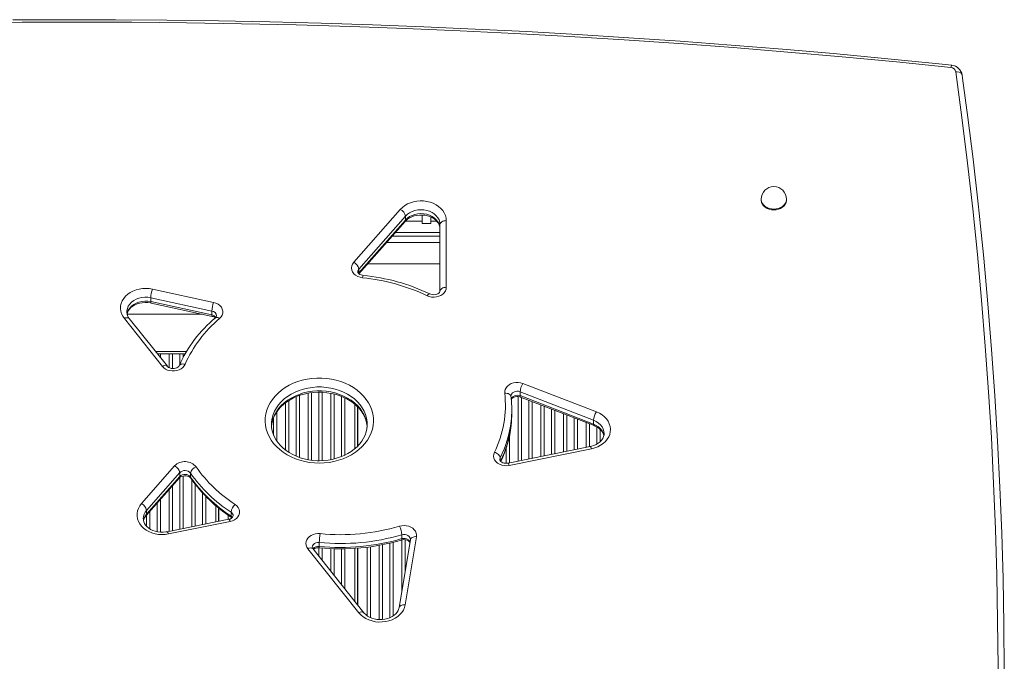
# Model space of a CAD drawing. Units: millimetres. Extents: x -23511 to 20389, y -10997 to 2818.
# Drawn here: x -9232 to -8451, y -8078 to -7569 of the extents above; entities that cross this region are included whole.
import ezdxf

# ---------------------------------------------------------------- set-up
doc = ezdxf.new("R2010")
doc.units = ezdxf.units.MM

msp = doc.modelspace()

# ---------------------------------------------------------------- linework, layer by layer
at = {"color": 7, "linetype": 'Continuous', "lineweight": 15}
for p, q in [((-8644.18, -7711.36), (-8644.18, -7711.98)), ((-8624.18, -7711.98), (-8624.18, -7711.36)), ((-8967.37, -7761.36), (-8930.47, -7719.42)), ((-8913.23, -7723.66), (-8913.23, -7728.66)), ((-8926.35, -7724.75), (-8963.25, -7766.69)), ((-8963.25, -7769.79), (-8926.35, -7727.86)), ((-8963.23, -7770.43), (-8926.71, -7728.94)), ((-8926.35, -7724.75), (-8926.35, -7727.86)), ((-8913.23, -7730.66), (-8913.23, -7728.66)), ((-8913.23, -7730.66), (-8906.23, -7730.66)), ((-8906.23, -7725.47), (-8906.23, -7728.66)), ((-8906.23, -7730.66), (-8906.23, -7728.66)), ((-8899, -7784.27), (-8899, -7731.43)), ((-8894, -7728.33), (-8894, -7781.16)), ((-8936.93, -7740.54), (-8899, -7740.54)), ((-8899, -7762.54), (-8956.29, -7762.54)), ((-8963.25, -7766.69), (-8963.25, -7769.79)), ((-9127.05, -7782.58), (-9078.6, -7793.13)), ((-9128.39, -7789.46), (-9128.39, -7792.57)), ((-9079.93, -7800.01), (-9128.39, -7789.46)), ((-9128.39, -7792.57), (-9079.93, -7803.11)), ((-9128.11, -7793.67), (-9079.66, -7804.22)), ((-9079.93, -7800.01), (-9079.93, -7803.11)), ((-9119.16, -7843.87), (-9149.36, -7806)), ((-9147.17, -7802.54), (-9087.36, -7802.54)), ((-9115.25, -7843.85), (-9145.45, -7805.99)), ((-9123.25, -7834), (-9120.66, -7834)), ((-9120.66, -7834), (-9113.8, -7834)), ((-9113.8, -7834), (-9111.21, -7834)), ((-9105.25, -7834), (-9111.21, -7834)), ((-9105.25, -7834), (-9102.66, -7834)), ((-9102.66, -7834), (-9101.14, -7834)), ((-8777.13, -7886.65), (-8835.48, -7864.02)), ((-8835.48, -7864.02), (-8835.48, -7867.12)), ((-8833.26, -7857.4), (-8774.91, -7880.03)), ((-8842.59, -7868.56), (-8842.69, -7867.68)), ((-8835.48, -7867.12), (-8777.13, -7889.75)), ((-8835.07, -7868.27), (-8776.72, -7890.9)), ((-8966.48, -7873.99), (-8966.48, -7909.13)), ((-8964.48, -7907.31), (-8964.48, -7875.82)), ((-8964.23, -7907.05), (-8964.23, -7876.07)), ((-8842.05, -7881.24), (-8842.05, -7878.13)), ((-8777.13, -7886.65), (-8777.13, -7889.75)), ((-9032.71, -7890), (-9032.71, -7890.48)), ((-8956.71, -7890.19), (-8956.71, -7890)), ((-8779.79, -7907.48), (-8845.03, -7920.61)), ((-8778.81, -7909.27), (-8844.04, -7922.41)), ((-9135.79, -7952.74), (-9109.49, -7922.86)), ((-9132.03, -7962.25), (-9105.74, -7932.37)), ((-9105.38, -7928.19), (-9131.67, -7958.07)), ((-9131.67, -7961.18), (-9105.38, -7931.3)), ((-9105.38, -7928.19), (-9105.38, -7931.3)), ((-9096.86, -7928.56), (-9096.86, -7931.66)), ((-9131.67, -7958.07), (-9131.67, -7961.18)), ((-9076.73, -7954.41), (-9076.73, -7967.26)), ((-9074.73, -7966.86), (-9074.73, -7956.1)), ((-9074.48, -7966.81), (-9074.48, -7956.29)), ((-9066.44, -7965.19), (-9115.34, -7975.04)), ((-9064.73, -7959.5), (-9064.73, -7962.6)), ((-9065.46, -7966.99), (-9114.35, -7976.83)), ((-8922.5, -7981.26), (-8931.43, -8035.29)), ((-8929.26, -7977.41), (-8929.26, -7980.51)), ((-8917.57, -7978.97), (-8926.5, -8033)), ((-8963.29, -8039.29), (-9003.83, -7988.47)), ((-8959.38, -8039.28), (-8999.92, -7988.46)), ((-8994.71, -7983.53), (-8994.71, -7986.64)), ((-8966.48, -7988.19), (-8966.48, -8030.38)), ((-8964.48, -8032.89), (-8964.48, -7988.06)), ((-8964.23, -8033.2), (-8964.23, -7988.04))]:
    msp.add_line(p, q, dxfattribs=at)
at = {"color": 8, "linetype": 'Continuous', "lineweight": 15}
for p, q in [((-8913.23, -7728.66), (-8926.44, -7728.66)), ((-8901.58, -7728.66), (-8906.23, -7728.66)), ((-8934.39, -7737.66), (-8899, -7737.66)), ((-8941.33, -7745.54), (-8899, -7745.54)), ((-8963.54, -7770.16), (-8963.25, -7769.79)), ((-8963.25, -7769.79), (-8963.32, -7770.32)), ((-9124.71, -7832), (-9099.92, -7832)), ((-9120.66, -7834), (-9120.66, -7837.06)), ((-9113.8, -7844.94), (-9113.8, -7834)), ((-9111.21, -7834), (-9111.21, -7845.63)), ((-9105.25, -7842.18), (-9105.25, -7834)), ((-9102.66, -7834), (-9102.66, -7836.86)), ((-8995, -7918.71), (-8995, -7864.41)), ((-8992.41, -7864.46), (-8992.41, -7918.63)), ((-9018.96, -7871.08), (-9018.96, -7912.05)), ((-9013, -7915.14), (-9013, -7867.99)), ((-9010.41, -7867.01), (-9010.41, -7916.11)), ((-9003.55, -7917.91), (-9003.55, -7865.21)), ((-9000.96, -7864.82), (-9000.96, -7918.29)), ((-8985.55, -7917.83), (-8985.55, -7865.26)), ((-8982.96, -7865.84), (-8982.96, -7917.26)), ((-8977, -7915.35), (-8977, -7867.76)), ((-8974.41, -7868.9), (-8974.41, -7914.22)), ((-8837.05, -7919), (-8837.05, -7867.84)), ((-8834.46, -7868.51), (-8834.46, -7918.48)), ((-8828.5, -7917.28), (-8828.5, -7870.82)), ((-8825.91, -7871.82), (-8825.91, -7916.76)), ((-9028.41, -7879.94), (-9028.41, -7903.15)), ((-9021.55, -7910.26), (-9021.55, -7872.87)), ((-8819.05, -7915.38), (-8819.05, -7874.49)), ((-8816.46, -7875.49), (-8816.46, -7914.86)), ((-8810.5, -7913.66), (-8810.5, -7877.8)), ((-8807.91, -7878.81), (-8807.91, -7913.14)), ((-9031, -7898.39), (-9031, -7884.7)), ((-8801.05, -7911.76), (-8801.05, -7881.47)), ((-8798.46, -7882.47), (-8798.46, -7911.24)), ((-8792.5, -7910.04), (-8792.5, -7884.78)), ((-8789.91, -7885.79), (-8789.91, -7909.51)), ((-8783.05, -7908.13), (-8783.05, -7888.45)), ((-8780.46, -7889.45), (-8780.46, -7907.61)), ((-8774.5, -7905.5), (-8774.5, -7891.98)), ((-8771.91, -7893.87), (-8771.91, -7903.64)), ((-8843.91, -7898.89), (-8843.91, -7920.39)), ((-8846.5, -7920.74), (-8846.5, -7908.51)), ((-8851.19, -7916.5), (-8851.19, -7918.83)), ((-9105.25, -7973.01), (-9105.25, -7931.94)), ((-9102.66, -7930.82), (-9102.66, -7972.49)), ((-9095.8, -7971.1), (-9095.8, -7933.74)), ((-9113.8, -7974.73), (-9113.8, -7941.53)), ((-9111.21, -7938.59), (-9111.21, -7974.21)), ((-9093.21, -7937.2), (-9093.21, -7970.58)), ((-9120.66, -7949.34), (-9120.66, -7975.39)), ((-9087.25, -7969.38), (-9087.25, -7944.31)), ((-9084.66, -7947.03), (-9084.66, -7968.86)), ((-9123.25, -7975.03), (-9123.25, -7952.27)), ((-9131.8, -7970.57), (-9131.8, -7961.98)), ((-9129.21, -7959.04), (-9129.21, -7972.7)), ((-9067, -7965.3), (-9067, -7961.89)), ((-9064.41, -7963.68), (-9064.41, -7964.4)), ((-8929.3, -8022.35), (-8929.3, -7981.56)), ((-8926.71, -7981.37), (-8926.71, -8006.72)), ((-8995, -7994.62), (-8995, -7987.71)), ((-8992.41, -7987.92), (-8992.41, -7997.87)), ((-8985.55, -8006.48), (-8985.55, -7988.37)), ((-8982.96, -7988.46), (-8982.96, -8009.72)), ((-8977, -8017.19), (-8977, -7988.55)), ((-8974.41, -7988.51), (-8974.41, -8020.43)), ((-8956.75, -8041.69), (-8956.75, -7987.27)), ((-8954.16, -7986.93), (-8954.16, -8043.13)), ((-8947.3, -8044.72), (-8947.3, -7985.84)), ((-8944.71, -7985.36), (-8944.71, -8044.7)), ((-8938.75, -8043.26), (-8938.75, -7984.07)), ((-8936.16, -7983.42), (-8936.16, -8041.84))]:
    msp.add_line(p, q, dxfattribs=at)
at = {"color": 7, "linetype": 'Continuous', "lineweight": 15, "flags": 128}
for points in [[(-8493.69, -7606.86), (-8536.79, -7602.5), (-8579.93, -7598.43), (-8623.11, -7594.64), (-8666.33, -7591.12), (-8709.58, -7587.89), (-8752.87, -7584.93), (-8796.19, -7582.26), (-8839.54, -7579.87), (-8882.9, -7577.76), (-8926.29, -7575.93), (-8969.7, -7574.38), (-9013.12, -7573.11), (-9056.56, -7572.12), (-9100, -7571.42), (-9143.45, -7571), (-9186.9, -7570.86), (-9230.35, -7571), (-9273.8, -7571.42)], [(-8493.03, -7605.01), (-8505.99, -7603.66), (-8546.43, -7599.65), (-8586.91, -7595.88), (-8627.43, -7592.36), (-8667.98, -7589.08), (-8708.56, -7586.05), (-8749.17, -7583.27), (-8789.8, -7580.73), (-8830.46, -7578.44), (-8871.15, -7576.4), (-8911.85, -7574.6), (-8952.56, -7573.06), (-8993.29, -7571.76), (-9034.04, -7570.7), (-9074.79, -7569.9), (-9115.54, -7569.34), (-9156.31, -7569.03), (-9197.07, -7568.97), (-9237.84, -7569.15)], [(-8493.69, -7606.86), (-8493.68, -7606.82), (-8493.5, -7606.08), (-8493.24, -7605.28), (-8493.03, -7605), (-8493.03, -7605.02)], [(-8456.9, -8154.91), (-8456.44, -8118.54), (-8456.36, -8082.18), (-8456.66, -8045.81), (-8457.33, -8009.44), (-8458.39, -7973.09), (-8459.83, -7936.74), (-8461.64, -7900.39), (-8463.84, -7864.07), (-8466.41, -7827.76), (-8469.36, -7791.46), (-8472.69, -7755.19), (-8476.4, -7718.94), (-8480.49, -7682.71), (-8484.95, -7646.51), (-8489.79, -7610.34)], [(-8471.12, -7724.75), (-8472.39, -7712.66), (-8476.19, -7679.58), (-8480.31, -7646.53), (-8484.5, -7615.24), (-8484.84, -7612.79)], [(-8930.47, -7719.42), (-8928.81, -7717.79), (-8926.88, -7716.33), (-8924.73, -7715.1), (-8922.39, -7714.09), (-8919.9, -7713.35), (-8917.3, -7712.86), (-8914.64, -7712.66), (-8911.98, -7712.73), (-8909.34, -7713.08), (-8906.8, -7713.7), (-8904.38, -7714.59), (-8902.13, -7715.71), (-8900.09, -7717.07), (-8898.3, -7718.62), (-8896.79, -7720.34), (-8895.59, -7722.21), (-8894.71, -7724.19), (-8894.18, -7726.24), (-8894, -7728.33)], [(-8644.18, -7711.98), (-8644.16, -7712.35), (-8643.89, -7713.83), (-8643.27, -7715.23), (-8642.32, -7716.52), (-8641.08, -7717.65), (-8639.58, -7718.57), (-8637.89, -7719.26), (-8636.07, -7719.68), (-8634.18, -7719.82)], [(-8634.18, -7719.82), (-8632.28, -7719.68), (-8630.46, -7719.26), (-8628.77, -7718.57), (-8627.27, -7717.65), (-8626.03, -7716.52), (-8625.08, -7715.23), (-8624.46, -7713.83), (-8624.19, -7712.35), (-8624.18, -7711.98)], [(-8926.71, -7728.94), (-8926.16, -7728.35), (-8924.81, -7727.19), (-8923.23, -7726.16), (-8921.45, -7725.3), (-8919.52, -7724.63), (-8917.48, -7724.15), (-8915.36, -7723.9), (-8913.21, -7723.87), (-8911.08, -7724.07), (-8909.01, -7724.48), (-8907.06, -7725.1), (-8905.26, -7725.9), (-8903.65, -7726.87), (-8902.26, -7727.97), (-8901.1, -7729.17), (-8900.19, -7730.44), (-8899.53, -7731.78), (-8899.13, -7733.17), (-8899, -7734.54)], [(-8899, -7731.43), (-8899.19, -7729.58), (-8899.75, -7727.76), (-8900.67, -7726.05), (-8901.92, -7724.46), (-8903.48, -7723.05), (-8905.3, -7721.86), (-8907.34, -7720.9), (-8909.54, -7720.21), (-8911.86, -7719.79), (-8914.23, -7719.67), (-8916.6, -7719.85), (-8918.9, -7720.32), (-8921.08, -7721.06), (-8923.08, -7722.07), (-8924.85, -7723.31), (-8926.35, -7724.75)], [(-8926.35, -7727.86), (-8924.85, -7726.41), (-8923.08, -7725.17), (-8921.08, -7724.17), (-8918.9, -7723.42), (-8916.6, -7722.95), (-8914.23, -7722.78), (-8911.86, -7722.9), (-8909.54, -7723.31), (-8907.34, -7724), (-8905.3, -7724.96), (-8903.48, -7726.16), (-8901.92, -7727.57), (-8900.67, -7729.15), (-8899.75, -7730.87), (-8899.19, -7732.68), (-8899, -7734.54)], [(-8894, -7728.33), (-8894.98, -7728.39), (-8895.92, -7728.57), (-8896.78, -7728.85), (-8897.54, -7729.24), (-8898.16, -7729.71), (-8898.62, -7730.25), (-8898.91, -7730.83), (-8899, -7731.43)], [(-8471.07, -7724.95), (-8467.7, -7758.01), (-8464.37, -7794.31), (-8461.42, -7830.64), (-8458.84, -7866.98), (-8456.65, -7903.33), (-8454.83, -7939.7), (-8453.39, -7976.08), (-8452.34, -8012.46), (-8451.66, -8048.86), (-8451.36, -8085.25), (-8451.44, -8121.65), (-8451.9, -8158.04)], [(-8960.45, -7773.58), (-8962.43, -7773.21), (-8964.28, -7772.54), (-8965.91, -7771.58), (-8967.27, -7770.38), (-8968.28, -7768.99), (-8968.91, -7767.47), (-8969.14, -7765.88), (-8968.95, -7764.29), (-8968.35, -7762.76), (-8967.37, -7761.36)], [(-8959.93, -7771.71), (-8960.48, -7771.64), (-8961.59, -7771.34), (-8962.54, -7770.92), (-8963.26, -7770.41), (-8963.75, -7769.9), (-8964.02, -7769.45), (-8964.13, -7769.06), (-8964.12, -7768.91)], [(-9149.36, -7806), (-9150.62, -7804.16), (-9151.55, -7802.2), (-9152.15, -7800.17), (-9152.39, -7798.09), (-9152.28, -7796), (-9151.82, -7793.94), (-9151.01, -7791.95), (-9149.87, -7790.06), (-9148.42, -7788.31), (-9146.69, -7786.72), (-9144.7, -7785.33), (-9142.5, -7784.16), (-9140.11, -7783.22), (-9137.59, -7782.55), (-9134.98, -7782.14), (-9132.32, -7782.01), (-9129.66, -7782.16), (-9127.05, -7782.58)], [(-8894, -7781.16), (-8894.19, -7782.67), (-8894.74, -7784.11), (-8895.63, -7785.45), (-8896.84, -7786.63), (-8898.31, -7787.61), (-8899.99, -7788.34), (-8901.82, -7788.81), (-8903.73, -7789), (-8905.65, -7788.9), (-8907.51, -7788.51), (-8909.24, -7787.84)], [(-8899, -7784.27), (-8899.01, -7784.4), (-8899.13, -7784.81), (-8899.41, -7785.27), (-8899.89, -7785.77), (-8900.65, -7786.29), (-8901.62, -7786.72), (-8902.74, -7787), (-8903.95, -7787.11), (-8905.17, -7787.02), (-8906.3, -7786.75), (-8907.07, -7786.44)], [(-8894, -7781.16), (-8894.98, -7781.22), (-8895.92, -7781.4), (-8896.78, -7781.69), (-8897.54, -7782.07), (-8898.16, -7782.54), (-8898.62, -7783.08), (-8898.91, -7783.66), (-8899, -7784.27)], [(-9147.2, -7802.37), (-9146.96, -7801.37), (-9146.27, -7799.9), (-9145.31, -7798.53), (-9144.1, -7797.28), (-9142.65, -7796.16), (-9141, -7795.19), (-9139.16, -7794.39), (-9137.19, -7793.79), (-9135.11, -7793.4), (-9132.97, -7793.23), (-9130.82, -7793.28), (-9128.71, -7793.55), (-9128.11, -7793.67)], [(-9078.6, -7793.13), (-9076.7, -7793.71), (-9074.99, -7794.58), (-9073.54, -7795.7), (-9072.42, -7797.03), (-9071.66, -7798.52), (-9071.3, -7800.09), (-9071.35, -7801.69), (-9071.82, -7803.24), (-9072.68, -7804.69), (-9073.89, -7805.97)], [(-9101.21, -7842.22), (-9101.97, -7843.57), (-9103.05, -7844.78), (-9104.39, -7845.81), (-9105.95, -7846.62), (-9107.68, -7847.19), (-9109.52, -7847.5), (-9111.4, -7847.53), (-9113.25, -7847.29), (-9115.01, -7846.78), (-9116.62, -7846.02), (-9118.02, -7845.04), (-9119.16, -7843.87)], [(-9105.8, -7843.35), (-9105.89, -7843.54), (-9106.25, -7844.02), (-9106.82, -7844.52), (-9107.66, -7845.01), (-9108.69, -7845.39), (-9109.86, -7845.61), (-9111.08, -7845.64), (-9112.27, -7845.49), (-9113.35, -7845.16), (-9114.25, -7844.71), (-9114.93, -7844.2), (-9115.25, -7843.85)], [(-8994.71, -7920.61), (-8998.62, -7920.47), (-9002.5, -7920.05), (-9006.32, -7919.36), (-9010.03, -7918.4), (-9013.62, -7917.18), (-9017.06, -7915.7), (-9020.3, -7913.99), (-9023.34, -7912.05), (-9026.14, -7909.91), (-9028.68, -7907.57), (-9030.94, -7905.07), (-9032.89, -7902.41), (-9034.53, -7899.62), (-9035.84, -7896.73), (-9036.81, -7893.76), (-9037.44, -7890.73), (-9037.7, -7887.67), (-9037.61, -7884.6), (-9037.17, -7881.55), (-9036.37, -7878.54), (-9035.23, -7875.61), (-9033.75, -7872.77), (-9031.95, -7870.04), (-9029.84, -7867.46), (-9027.44, -7865.03), (-9024.77, -7862.79), (-9021.85, -7860.75), (-9018.71, -7858.92), (-9015.36, -7857.33), (-9011.85, -7855.98), (-9008.19, -7854.88), (-9004.42, -7854.06), (-9000.57, -7853.5), (-8996.67, -7853.22), (-8992.76, -7853.22), (-8988.86, -7853.5), (-8985.01, -7854.06), (-8981.24, -7854.88), (-8977.58, -7855.98), (-8974.07, -7857.33), (-8970.72, -7858.92), (-8967.58, -7860.75), (-8964.66, -7862.79), (-8961.98, -7865.03), (-8959.58, -7867.46), (-8957.47, -7870.04), (-8955.67, -7872.77), (-8954.2, -7875.61), (-8953.06, -7878.54), (-8952.26, -7881.55), (-8951.81, -7884.6), (-8951.73, -7887.67), (-8951.99, -7890.73), (-8952.61, -7893.76), (-8953.58, -7896.73), (-8954.89, -7899.62), (-8956.53, -7902.41), (-8958.49, -7905.07), (-8960.75, -7907.57), (-8963.29, -7909.91), (-8966.09, -7912.05), (-8969.12, -7913.99), (-8972.37, -7915.7), (-8975.81, -7917.18), (-8979.4, -7918.4), (-8983.11, -7919.36), (-8986.93, -7920.05), (-8990.8, -7920.47), (-8994.71, -7920.61)], [(-8847.65, -7865.19), (-8847.65, -7863.67), (-8847.28, -7862.19), (-8846.55, -7860.79), (-8845.49, -7859.52), (-8844.14, -7858.44), (-8842.56, -7857.58), (-8840.79, -7856.97), (-8838.9, -7856.65), (-8836.97, -7856.61), (-8835.07, -7856.87), (-8833.26, -7857.4)], [(-9032.62, -7891.58), (-9032.54, -7890.38), (-9032.05, -7887.8), (-9031.25, -7885.26), (-9030.15, -7882.79), (-9028.75, -7880.4), (-9027.08, -7878.13), (-9025.15, -7875.98), (-9022.97, -7873.97), (-9020.57, -7872.11), (-9017.95, -7870.43), (-9015.13, -7868.93), (-9012.15, -7867.62), (-9009.03, -7866.53), (-9005.78, -7865.65), (-9002.45, -7865), (-8999.05, -7864.58), (-8995.61, -7864.4), (-8992.16, -7864.46), (-8988.74, -7864.75), (-8985.37, -7865.28), (-8982.08, -7866.04), (-8978.89, -7867.02), (-8975.84, -7868.21), (-8972.95, -7869.61), (-8970.24, -7871.19), (-8967.74, -7872.94), (-8965.45, -7874.85), (-8963.4, -7876.89), (-8961.61, -7879.07), (-8960.08, -7881.35), (-8958.82, -7883.72), (-8957.85, -7886.17), (-8957.17, -7888.68), (-8956.79, -7891.24), (-8956.79, -7891.41)], [(-8842.69, -7867.68), (-8842.7, -7867.54), (-8842.7, -7867.53)], [(-8842.55, -7870.07), (-8842.4, -7869.78), (-8841.99, -7869.29), (-8841.28, -7868.75), (-8840.37, -7868.29), (-8839.28, -7867.96), (-8838.09, -7867.81), (-8836.87, -7867.84), (-8835.71, -7868.06), (-8835.07, -7868.27)], [(-8774.91, -7880.03), (-8772.58, -7881.1), (-8770.45, -7882.4), (-8768.57, -7883.91), (-8766.96, -7885.61), (-8765.66, -7887.46), (-8764.68, -7889.44), (-8764.06, -7891.5), (-8763.79, -7893.6), (-8763.89, -7895.72), (-8764.35, -7897.8), (-8765.17, -7899.82), (-8766.32, -7901.73), (-8767.79, -7903.5), (-8769.55, -7905.11), (-8771.58, -7906.51), (-8773.82, -7907.68), (-8776.24, -7908.61), (-8778.81, -7909.27)], [(-8994.71, -7918.71), (-8996.47, -7918.68), (-8999.9, -7918.44), (-9003.29, -7917.97), (-9006.6, -7917.26), (-9009.81, -7916.33), (-9012.9, -7915.19), (-9015.83, -7913.84), (-9018.58, -7912.3), (-9021.13, -7910.59), (-9023.47, -7908.71), (-9025.57, -7906.7), (-9027.43, -7904.55), (-9029.02, -7902.29), (-9030.34, -7899.94), (-9031.38, -7897.51), (-9032.13, -7895.01), (-9032.57, -7892.46), (-9032.68, -7890.44)], [(-8956.74, -7890.18), (-8956.73, -7890.73), (-8956.97, -7893.33), (-8957.53, -7895.9), (-8958.41, -7898.43), (-8959.58, -7900.88), (-8961.03, -7903.24), (-8962.76, -7905.49), (-8964.76, -7907.61), (-8966.99, -7909.58), (-8969.45, -7911.4), (-8972.11, -7913.04), (-8974.96, -7914.5), (-8977.98, -7915.76), (-8981.14, -7916.8), (-8984.4, -7917.63), (-8987.76, -7918.23), (-8991.17, -7918.59), (-8994.71, -7918.71)], [(-8776.72, -7890.9), (-8775.82, -7891.28), (-8774.12, -7892.18), (-8772.63, -7893.22), (-8771.36, -7894.38), (-8770.34, -7895.63), (-8769.57, -7896.94), (-8769.06, -7898.3), (-8768.98, -7898.72)], [(-8768.82, -7897.26), (-8768.84, -7898.1), (-8769.19, -7899.62), (-8769.85, -7901.09), (-8770.8, -7902.46), (-8771.99, -7903.73), (-8773.43, -7904.86), (-8775.07, -7905.84), (-8776.89, -7906.65), (-8778.86, -7907.26), (-8779.79, -7907.48)], [(-8844.04, -7922.41), (-8846.01, -7922.65), (-8847.99, -7922.57), (-8849.92, -7922.19), (-8851.72, -7921.52), (-8853.31, -7920.58), (-8854.63, -7919.41), (-8855.63, -7918.07), (-8856.27, -7916.59), (-8856.52, -7915.04), (-8856.38, -7913.49), (-8855.85, -7911.98)], [(-8851.19, -7916.5), (-8851.28, -7915.87), (-8851.55, -7915.21), (-8851.98, -7914.54), (-8852.56, -7913.89), (-8853.26, -7913.29), (-8854.07, -7912.76), (-8854.94, -7912.32), (-8855.85, -7911.98)], [(-8845.03, -7920.61), (-8845.57, -7920.7), (-8846.79, -7920.76), (-8847.99, -7920.62), (-8849.09, -7920.31), (-8850.01, -7919.87), (-8850.71, -7919.36), (-8851.18, -7918.86), (-8851.43, -7918.41), (-8851.52, -7918.02), (-8851.51, -7917.91)], [(-9105.74, -7932.37), (-9105.51, -7932.14), (-9104.8, -7931.61), (-9103.88, -7931.15), (-9102.78, -7930.84), (-9101.58, -7930.69), (-9100.37, -7930.74), (-9099.21, -7930.97), (-9098.2, -7931.35), (-9097.38, -7931.83), (-9096.81, -7932.35), (-9096.58, -7932.64)], [(-9114.35, -7976.83), (-9117, -7977.22), (-9119.69, -7977.33), (-9122.37, -7977.14), (-9125, -7976.68), (-9127.53, -7975.95), (-9129.9, -7974.95), (-9132.09, -7973.72), (-9134.04, -7972.27), (-9135.73, -7970.62), (-9137.12, -7968.81), (-9138.18, -7966.87), (-9138.91, -7964.84), (-9139.28, -7962.74), (-9139.28, -7960.63), (-9138.93, -7958.54), (-9138.22, -7956.5), (-9137.16, -7954.56), (-9135.79, -7952.74)], [(-9061.51, -7953.39), (-9060.12, -7954.51), (-9059.05, -7955.82), (-9058.32, -7957.27), (-9057.97, -7958.81), (-9058.02, -7960.37), (-9058.46, -7961.89), (-9059.28, -7963.31), (-9060.44, -7964.58), (-9061.89, -7965.64), (-9063.59, -7966.45), (-9065.46, -7966.99)], [(-9115.34, -7975.04), (-9116.37, -7975.22), (-9118.5, -7975.41), (-9120.64, -7975.39), (-9122.76, -7975.14), (-9124.8, -7974.68), (-9126.72, -7974.01), (-9128.48, -7973.16), (-9130.04, -7972.16), (-9131.38, -7971.04), (-9132.48, -7969.82), (-9133.32, -7968.52), (-9133.92, -7967.18), (-9134.25, -7965.78), (-9134.29, -7964.74)], [(-9064.26, -7963.78), (-9063.94, -7964.01), (-9063.89, -7964.06)], [(-8931.05, -7970.64), (-8929.24, -7970.25), (-8927.37, -7970.13), (-8925.51, -7970.28), (-8923.72, -7970.7), (-8922.05, -7971.38), (-8920.58, -7972.29), (-8919.35, -7973.4), (-8918.41, -7974.67), (-8917.78, -7976.05), (-8917.5, -7977.51), (-8917.57, -7978.97)], [(-9003.83, -7988.47), (-9004.67, -7987.16), (-9005.18, -7985.74), (-9005.35, -7984.28), (-9005.16, -7982.81), (-9004.63, -7981.4), (-9003.77, -7980.09), (-9002.61, -7978.93), (-9001.2, -7977.96), (-8999.58, -7977.21), (-8997.81, -7976.72), (-8995.96, -7976.49), (-8994.08, -7976.54)], [(-8922.49, -7981.07), (-8922.48, -7981.14), (-8922.5, -7981.26)], [(-8926.5, -8033), (-8927.04, -8035.09), (-8927.93, -8037.11), (-8929.16, -8039.01), (-8930.71, -8040.77), (-8932.55, -8042.34), (-8934.65, -8043.71), (-8936.97, -8044.83), (-8939.45, -8045.7), (-8942.07, -8046.3), (-8944.77, -8046.61), (-8947.49, -8046.63), (-8950.19, -8046.37), (-8952.82, -8045.81), (-8955.33, -8044.98), (-8957.68, -8043.9), (-8959.81, -8042.57), (-8961.69, -8041.02), (-8963.29, -8039.29)], [(-8931.43, -8035.29), (-8931.56, -8035.9), (-8932.1, -8037.39), (-8932.93, -8038.8), (-8934.02, -8040.11), (-8935.36, -8041.3), (-8936.92, -8042.35), (-8938.67, -8043.23), (-8940.58, -8043.93), (-8942.62, -8044.42), (-8944.73, -8044.7), (-8946.88, -8044.76), (-8949.02, -8044.59), (-8951.09, -8044.2), (-8953.06, -8043.6), (-8954.88, -8042.82), (-8956.51, -8041.87), (-8957.93, -8040.79), (-8959.12, -8039.6), (-8959.38, -8039.28)]]:
    msp.add_lwpolyline(points, dxfattribs=at)
at = {"color": 8, "linetype": 'Continuous', "lineweight": 15, "flags": 128}
for points in [[(-8489.79, -7610.34), (-8489.7, -7610.33), (-8488.7, -7610.33), (-8487.16, -7610.61), (-8485.91, -7611.2), (-8485.1, -7612.05), (-8484.89, -7612.8)], [(-8644.18, -7711.36), (-8644.16, -7711.73), (-8643.89, -7713.2), (-8643.27, -7714.61), (-8642.32, -7715.9), (-8641.08, -7717.03), (-8639.58, -7717.95), (-8637.89, -7718.63), (-8636.07, -7719.05), (-8634.18, -7719.2)], [(-8634.18, -7719.2), (-8632.28, -7719.05), (-8630.46, -7718.63), (-8628.77, -7717.95), (-8627.27, -7717.03), (-8626.03, -7715.9), (-8625.08, -7714.61), (-8624.46, -7713.2), (-8624.19, -7711.73), (-8624.18, -7711.36)], [(-8907.08, -7786.44), (-8907.39, -7786.39), (-8907.79, -7786.51), (-8908.24, -7786.8), (-8908.73, -7787.25), (-8909.24, -7787.84)], [(-9128.39, -7789.46), (-9130.74, -7789.11), (-9133.14, -7789.05), (-9135.52, -7789.29), (-9137.81, -7789.83), (-9139.97, -7790.64), (-9141.94, -7791.72), (-9143.66, -7793.03), (-9145.1, -7794.53), (-9146.21, -7796.2), (-9146.96, -7797.98), (-9147.35, -7799.84), (-9147.4, -7800.82)], [(-9147.29, -7802.51), (-9146.96, -7801.09), (-9146.21, -7799.3), (-9145.1, -7797.64), (-9143.66, -7796.13), (-9141.94, -7794.82), (-9139.97, -7793.75), (-9137.81, -7792.93), (-9135.52, -7792.39), (-9133.14, -7792.15), (-9130.74, -7792.21), (-9128.39, -7792.57)], [(-9128.39, -7792.57), (-9128.36, -7793.1), (-9128.29, -7793.47), (-9128.16, -7793.65), (-9128.11, -7793.67)], [(-9079.93, -7803.11), (-9079.91, -7803.64), (-9079.83, -7804.01), (-9079.71, -7804.2), (-9079.66, -7804.22)], [(-9077.15, -7805.28), (-9076.96, -7805.15), (-9076.5, -7805.01), (-9075.94, -7805.03), (-9075.3, -7805.2), (-9074.61, -7805.52), (-9073.89, -7805.97)], [(-9101.21, -7842.22), (-9102.13, -7842.04), (-9103.02, -7841.98), (-9103.84, -7842.05), (-9104.56, -7842.25), (-9105.14, -7842.56), (-9105.58, -7842.98), (-9105.8, -7843.35)], [(-8956.71, -7890), (-8956.81, -7887.84), (-8957.26, -7884.99), (-8958.05, -7882.18), (-8959.18, -7879.44), (-8960.65, -7876.8), (-8962.43, -7874.28), (-8964.52, -7871.91), (-8966.89, -7869.71), (-8969.52, -7867.7), (-8972.38, -7865.9), (-8975.45, -7864.32), (-8978.7, -7862.98), (-8982.1, -7861.9), (-8985.62, -7861.08), (-8989.22, -7860.52), (-8992.88, -7860.25), (-8996.55, -7860.25), (-9000.2, -7860.52), (-9003.81, -7861.08), (-9007.33, -7861.9), (-9010.73, -7862.98), (-9013.98, -7864.32), (-9017.05, -7865.9), (-9019.91, -7867.7), (-9022.54, -7869.71), (-9024.91, -7871.91), (-9026.99, -7874.28), (-9028.78, -7876.8), (-9030.24, -7879.44), (-9031.38, -7882.18), (-9032.17, -7884.99), (-9032.61, -7887.84), (-9032.71, -7890)], [(-9032.71, -7892.5), (-9032.61, -7890.95), (-9032.17, -7888.09), (-9031.38, -7885.28), (-9030.24, -7882.54), (-9028.78, -7879.9), (-9026.99, -7877.39), (-9024.91, -7875.02), (-9022.54, -7872.82), (-9019.91, -7870.81), (-9017.05, -7869), (-9013.98, -7867.43), (-9010.73, -7866.09), (-9007.33, -7865), (-9003.81, -7864.18), (-9000.2, -7863.63), (-8996.55, -7863.35), (-8992.88, -7863.35), (-8989.22, -7863.63), (-8985.62, -7864.18), (-8982.1, -7865), (-8978.7, -7866.09), (-8975.45, -7867.43), (-8972.38, -7869), (-8969.52, -7870.81), (-8966.89, -7872.82), (-8964.52, -7875.02), (-8962.43, -7877.39), (-8960.65, -7879.9), (-8959.18, -7882.54), (-8958.05, -7885.28), (-8957.26, -7888.09), (-8956.81, -7890.95), (-8956.72, -7892.5)], [(-8835.48, -7864.02), (-8836.74, -7863.69), (-8838.06, -7863.62), (-8839.36, -7863.84), (-8840.54, -7864.31), (-8841.52, -7865.01), (-8842.23, -7865.88), (-8842.63, -7866.87), (-8842.7, -7867.53)], [(-8842.69, -7867.68), (-8842.77, -7867.31), (-8843.05, -7866.75), (-8843.51, -7866.25), (-8844.13, -7865.83), (-8844.89, -7865.5), (-8845.75, -7865.28), (-8846.68, -7865.17), (-8847.65, -7865.19)], [(-8835.48, -7867.12), (-8835.44, -7867.66), (-8835.31, -7868.05), (-8835.11, -7868.26), (-8835.07, -7868.27)], [(-8768.78, -7897.28), (-8768.93, -7895.56), (-8769.46, -7893.7), (-8770.36, -7891.94), (-8771.62, -7890.31), (-8773.2, -7888.86), (-8775.05, -7887.63), (-8777.13, -7886.65)], [(-8777.13, -7889.75), (-8775.05, -7890.73), (-8773.2, -7891.96), (-8771.62, -7893.41), (-8770.36, -7895.04), (-8769.46, -7896.81), (-8768.93, -7898.66), (-8768.89, -7898.87)], [(-8776.73, -7890.9), (-8776.76, -7890.89), (-8776.96, -7890.67), (-8777.09, -7890.29), (-8777.13, -7889.75)], [(-8778.81, -7909.27), (-8779.05, -7908.59), (-8779.28, -7908.06), (-8779.5, -7907.69), (-8779.69, -7907.5), (-8779.79, -7907.48)], [(-8851.19, -7916.5), (-8851.51, -7917.55), (-8851.53, -7917.92)], [(-8844.04, -7922.41), (-8844.28, -7921.73), (-8844.52, -7921.19), (-8844.73, -7920.82), (-8844.92, -7920.63), (-8845.03, -7920.61)], [(-9096.86, -7931.66), (-9096.78, -7932.23), (-9096.58, -7932.64)], [(-9064.73, -7962.6), (-9063.81, -7963.4), (-9063.55, -7963.73)], [(-9114.35, -7976.83), (-9114.59, -7976.15), (-9114.83, -7975.62), (-9115.04, -7975.25), (-9115.23, -7975.06), (-9115.34, -7975.04)], [(-8929.61, -7981.64), (-8929.56, -7981.62), (-8929.4, -7981.42), (-8929.3, -7981.05), (-8929.26, -7980.51)], [(-8922.48, -7981.07), (-8922.52, -7980.57), (-8922.85, -7979.59), (-8923.49, -7978.71), (-8924.39, -7977.99), (-8925.49, -7977.47), (-8926.73, -7977.19), (-8928.01, -7977.17), (-8929.26, -7977.41)], [(-8929.26, -7980.51), (-8928.01, -7980.28), (-8926.73, -7980.3), (-8925.49, -7980.58), (-8924.39, -7981.1), (-8923.49, -7981.82), (-8922.85, -7982.69), (-8922.77, -7982.87)], [(-8917.57, -7978.97), (-8918.53, -7978.94), (-8919.46, -7979.02), (-8920.32, -7979.22), (-8921.07, -7979.53), (-8921.69, -7979.93), (-8922.15, -7980.42), (-8922.43, -7980.98), (-8922.5, -7981.26)], [(-8994.71, -7983.53), (-8996.12, -7983.55), (-8997.46, -7983.87), (-8998.64, -7984.47), (-8999.56, -7985.31), (-9000.14, -7986.31), (-9000.35, -7987.4), (-9000.35, -7987.4)], [(-8926.5, -8033), (-8927.47, -8032.96), (-8928.4, -8033.04), (-8929.26, -8033.24), (-8930.01, -8033.55), (-8930.62, -8033.96), (-8931.08, -8034.45), (-8931.36, -8035), (-8931.43, -8035.27)]]:
    msp.add_lwpolyline(points, dxfattribs=at)
at = {"color": 7, "linetype": 'Continuous', "lineweight": 15}
for centre, radius, start, end in [((-8494.1, -7611.24), 4.4, 11.74801, 84.65948), ((-8494.09, -7614.31), 9.37, 8.25736, 84.0658), ((-8634.18, -7711.36), 10, 0, 180), ((-8933.63, -7726.12), 7.41, 10.64443, 64.70348), ((-8970.53, -7768.06), 7.41, 10.64442, 64.70349), ((-8975.85, -7927.97), 155.15, 64.57621, 84.30482), ((-8975.88, -7931.19), 160.27, 64.57465, 84.28992), ((-9104.03, -7790.63), 24.39, 160.73728, 177.26424), ((-9055.57, -7801.17), 24.39, 160.73772, 177.26357), ((-9139.67, -7800.9), 7.69, 179.30183, 221.36655), ((-9009.09, -7886.31), 105.82, 130.02301, 156.04309), ((-9009.17, -7883.15), 100.72, 129.98112, 156.02584), ((-9080.55, -7809.34), 5.19, 49.57394, 80.12028), ((-9078.15, -7803.71), 1.86, 302.51715, 357.85445), ((-8820.87, -7865.24), 14.66, 147.71166, 175.24451), ((-8929.45, -7874.97), 82.38, 333.29786, 6.82024), ((-8925.47, -7878.13), 83.43, 353.61385, 6.44404), ((-8762.52, -7887.87), 14.66, 147.71286, 175.24331), ((-8925.49, -7881.24), 83.44, 353.65391, 359.99831), ((-8926.88, -7881.91), 84.73, 333.85708, 354.06936), ((-9101.3, -7930.74), 11.37, 38.94933, 136.13291), ((-9112.66, -7929.56), 7.41, 10.6452, 64.70322), ((-9101.28, -7932.18), 5.71, 39.28219, 135.79985), ((-9090.3, -7929.94), 6.7, 108.77706, 168.10484), ((-9000.67, -7859.23), 112.11, 215.03801, 237.12995), ((-9101.28, -7935.28), 5.71, 39.28219, 135.79985), ((-9001.55, -7861.73), 116.41, 215.03804, 237.12999), ((-9001.55, -7864.83), 116.41, 215.03808, 237.12995), ((-9000.39, -7865.15), 117.5, 215.05246, 237.07225), ((-9138.95, -7959.44), 7.41, 10.6449, 64.70301), ((-9054.86, -7960.8), 9.95, 131.93917, 172.51302), ((-9126.17, -7967.86), 8.11, 136.33175, 168.94891), ((-9066.63, -7961.36), 3.84, 272.73364, 342.63717), ((-8977.55, -7813.44), 163.93, 264.2129, 286.48029), ((-8947.51, -7978.59), 18.28, 3.7237, 25.78861), ((-8943.14, -7984.67), 51.58, 170.92908, 178.73359), ((-8977.56, -7814.05), 170.35, 264.22217, 286.47096), ((-8977.55, -7817.29), 170.21, 264.21281, 286.48033), ((-8977.54, -7819.8), 168.79, 264.20573, 286.49484), ((-8927.47, -7987.62), 6.36, 43.20043, 109.75163), ((-8998.84, -7987.41), 1.5, 180.23065, 224.3601), ((-8995.45, -7994.21), 6.54, 82.35865, 127.78608)]:
    msp.add_arc(centre, radius, start, end, dxfattribs=at)
at = {"color": 8, "linetype": 'Continuous', "lineweight": 15}
for centre, radius, start, end in [((-8927.89, -7727.94), 1.54, 319.75393, 3.09294), ((-8960.81, -7768.95), 3.33, 137.26447, 179.30119), ((-8956.16, -7773.76), 4.29, 151.51389, 177.6398), ((-9080.4, -7804.12), 4.14, 4.81711, 83.56916), ((-9147.39, -7808.67), 3.31, 54.00458, 126.40079), ((-9080.79, -7807.89), 4.85, 36.40342, 79.84281), ((-9117.2, -7846.53), 3.3, 53.80467, 126.4353), ((-8837.69, -7872.11), 5.45, 66.1098, 151.67725), ((-8929.49, -7877.46), 87.5, 333.49568, 353.46603), ((-8929.42, -7880.58), 87.42, 333.86116, 353.50921), ((-9106.91, -7931.38), 1.54, 319.75769, 3.08679), ((-9124.24, -7964.89), 10.08, 137.45598, 179.09039), ((-9124.1, -7968.08), 10.25, 137.62848, 171.17943), ((-9133.21, -7961.26), 1.54, 320.39898, 3.04827), ((-9068.2, -7967.33), 2.77, 7.02489, 50.50441), ((-9063.41, -7962.76), 1.32, 173.04361, 229.1819), ((-9066.54, -7962.6), 3.59, 1.53435, 59.80874), ((-9001.86, -7991.14), 3.31, 54.00709, 126.39828), ((-8995.49, -7991.98), 5.4, 81.76016, 142.18633), ((-8993.11, -7986.99), 1.64, 167.56976, 206.58163), ((-8961.33, -8041.96), 3.31, 54.01148, 126.39739)]:
    msp.add_arc(centre, radius, start, end, dxfattribs=at)

doc.saveas('drawing.dxf')
